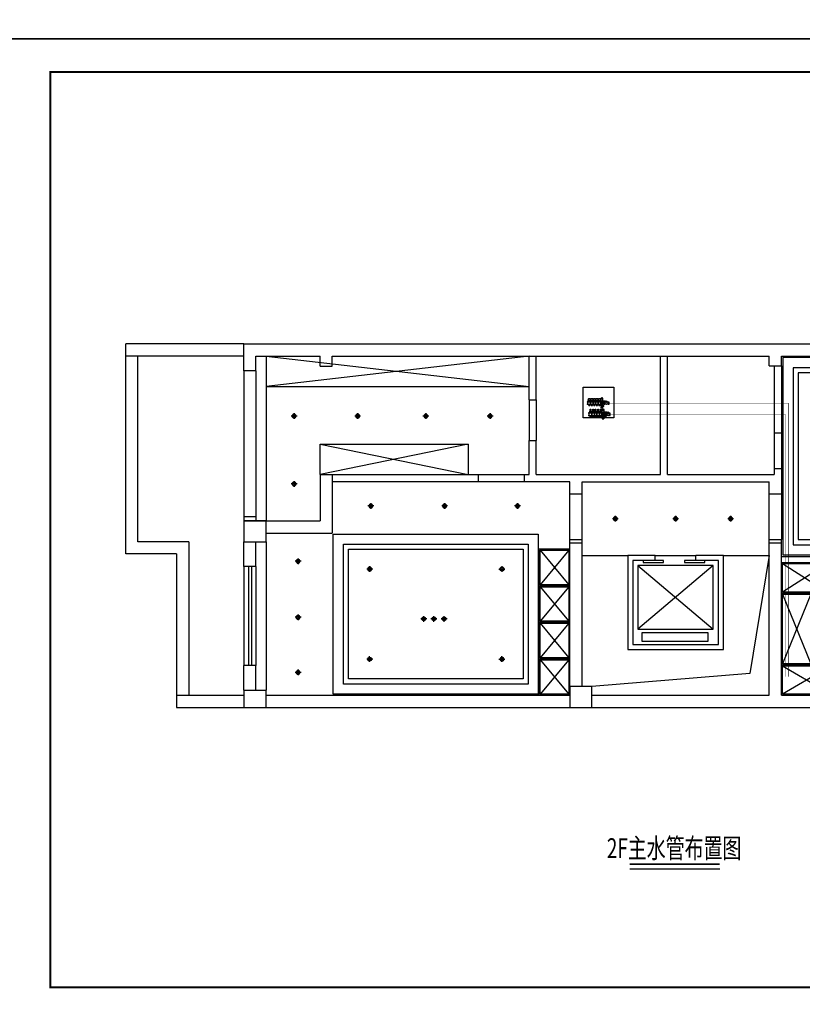
# Model space of a CAD drawing. Units: millimetres. Extents: x 1152436 to 1404220, y 347745 to 502185.
# Drawn here: x 1241442 to 1256828, y 367366 to 386735 of the extents above; entities that cross this region are included whole.
import ezdxf
from ezdxf.enums import TextEntityAlignment as Align

# ---------------------------------------------------------------- set-up
doc = ezdxf.new("R2010")
doc.units = ezdxf.units.MM
doc.header["$LTSCALE"] = 1000
doc.linetypes.add('( Dashed )', pattern=[0.75, 0.5, -0.25])
doc.linetypes.add('DASH', pattern=[0.35, 0.25, -0.1])
for name, color, linetype in [('D.Frame', 7, 'Continuous'), ('PUB_TEXT', 7, 'Continuous'), ('墙体', 253, 'Continuous'), ('暖通供水', 4, 'Continuous'), ('暖通回水', 5, 'DASH'), ('标准图集', 7, 'Continuous')]:
    doc.layers.add(name, color=color, linetype=linetype)
doc.styles.add('Breeze', font='gbenor.shx', dxfattribs={"width": 0.7, "bigfont": 'gbcbig.shx'})

# ---------------------------------------------------------------- blocks, each defined once
blk = doc.blocks.new('睿家图框')
at = {"layer": 'D.Frame'}
blk.add_lwpolyline([(-8421, 188400), (-8421, 169095), (-35721, 169095), (-35721, 188400)], close=True, dxfattribs=at)
at = {"layer": 'D.Frame', "const_width": 39}
blk.add_lwpolyline([(-9071, 187750), (-9071, 169745), (-34096, 169745), (-34096, 187750)], close=True, dxfattribs=at)
blk = doc.blocks.new('2F顶面')
at = {"layer": '墙体'}
for p, q in [((1112063, 416810), (1109743, 416810)), ((1109743, 416570), (1109743, 416810)), ((1112063, 416810), (1127743, 416810)), ((1112063, 416280), (1112063, 416810)), ((1127743, 416570), (1127743, 416810)), ((1127743, 416810), (1128993, 416810)), ((1128993, 416810), (1128993, 412510)), ((1109743, 412680), (1109743, 416570)), ((1112063, 416570), (1109743, 416570)), ((1109983, 412920), (1109983, 416570)), ((1112303, 416570), (1113566, 416570)), ((1112303, 416280), (1112303, 416570)), ((1112503, 416570), (1112503, 415970)), ((1117673, 416570), (1112503, 415970)), ((1112503, 416570), (1117673, 415970)), ((1113566, 416370), (1113566, 416570)), ((1113803, 416570), (1122393, 416570)), ((1113803, 416370), (1113803, 416570)), ((1117673, 415710), (1117673, 416570)), ((1117813, 415710), (1117813, 416570)), ((1120253, 414240), (1120253, 416570)), ((1120393, 414240), (1120393, 416570)), ((1122393, 416380), (1122393, 416570)), ((1122633, 416570), (1127503, 416570)), ((1122633, 416380), (1122633, 416570)), ((1127273, 416540), (1122663, 416540)), ((1122663, 416540), (1122663, 412660)), ((1127273, 412660), (1127273, 416540)), ((1127303, 412630), (1127303, 416570)), ((1127503, 409900), (1127503, 416570)), ((1127743, 412750), (1127743, 416570)), ((1128753, 416570), (1127743, 416570)), ((1128753, 416570), (1128753, 412750)), ((1112303, 416280), (1112063, 416280)), ((1112063, 416280), (1112063, 416280)), ((1112303, 416280), (1112063, 416280)), ((1112063, 416280), (1112063, 413410)), ((1112303, 416280), (1112303, 416280)), ((1112303, 416280), (1112303, 413410)), ((1113566, 416370), (1113803, 416370)), ((1122393, 416380), (1122633, 416380)), ((1122493, 416380), (1122493, 415060)), ((1122633, 416380), (1122633, 415060)), ((1127073, 416340), (1122863, 416340)), ((1122863, 416340), (1122863, 412860)), ((1127073, 412860), (1127073, 416340)), ((1127503, 416170), (1127743, 416170)), ((1127593, 413150), (1127593, 416170)), ((1127653, 413150), (1127653, 416170)), ((1112503, 415970), (1117673, 415970)), ((1112503, 415970), (1112503, 413330)), ((1117673, 415710), (1117813, 415710)), ((1117673, 415710), (1117673, 414910)), ((1117813, 415710), (1117813, 414910)), ((1123524, 415781), (1123408, 415781)), ((1123465, 415726), (1123465, 415837)), ((1126412, 415781), (1126528, 415781)), ((1126471, 415726), (1126471, 415837)), ((1113112, 415391), (1112995, 415391)), ((1113052, 415446), (1113052, 415335)), ((1114361, 415391), (1114245, 415391)), ((1114302, 415446), (1114302, 415335)), ((1115701, 415391), (1115584, 415391)), ((1115642, 415446), (1115642, 415335)), ((1116966, 415391), (1116849, 415391)), ((1116906, 415446), (1116906, 415335)), ((1117673, 414910), (1117813, 414910)), ((1117673, 414240), (1117673, 414910)), ((1117813, 414240), (1117813, 414910)), ((1122493, 415060), (1122633, 415060)), ((1122493, 415060), (1122493, 414360)), ((1122633, 415060), (1122633, 414360)), ((1113563, 414840), (1116473, 414840)), ((1113563, 414240), (1113563, 414840)), ((1116473, 414840), (1113563, 414240)), ((1113563, 414840), (1116473, 414240)), ((1116473, 414840), (1116473, 414240)), ((1124695, 414588), (1124695, 414699)), ((1124895, 414588), (1124895, 414699)), ((1125095, 414588), (1125095, 414699)), ((1124754, 414644), (1124637, 414644)), ((1124954, 414644), (1124837, 414644)), ((1125154, 414644), (1125037, 414644)), ((1122493, 414360), (1122633, 414360)), ((1122493, 414360), (1122493, 414240)), ((1122633, 414360), (1122633, 412960)), ((1113563, 414240), (1113563, 413330)), ((1113563, 414240), (1113803, 414240)), ((1113803, 414240), (1117573, 414240)), ((1113803, 414240), (1113803, 413090)), ((1116673, 414240), (1116673, 414100)), ((1117573, 414240), (1117673, 414240)), ((1117573, 414240), (1117573, 414100)), ((1117813, 414240), (1120253, 414240)), ((1120393, 414240), (1122493, 414240)), ((1113112, 414056), (1112995, 414056)), ((1113052, 414111), (1113052, 414000)), ((1117573, 414100), (1113803, 414100)), ((1118473, 414100), (1117573, 414100)), ((1118473, 412960), (1118473, 414100)), ((1118713, 414100), (1122393, 414100)), ((1118713, 412960), (1118713, 414100)), ((1122393, 412960), (1122393, 414100)), ((1118473, 413860), (1118713, 413860)), ((1122393, 413860), (1122633, 413860)), ((1114620, 413622), (1114504, 413622)), ((1114561, 413677), (1114561, 413566)), ((1116071, 413622), (1115954, 413622)), ((1116011, 413677), (1116011, 413566)), ((1117504, 413622), (1117388, 413622)), ((1117445, 413677), (1117445, 413566)), ((1112303, 413410), (1112063, 413410)), ((1112063, 413410), (1112063, 413330)), ((1112303, 413410), (1112303, 413330)), ((1119426, 413371), (1119309, 413371)), ((1119367, 413427), (1119367, 413316)), ((1120612, 413371), (1120496, 413371)), ((1120553, 413427), (1120553, 413316)), ((1121693, 413371), (1121577, 413371)), ((1121634, 413427), (1121634, 413316)), ((1123524, 413419), (1123408, 413419)), ((1123465, 413475), (1123465, 413364)), ((1126412, 413419), (1126528, 413419)), ((1126471, 413475), (1126471, 413364)), ((1112063, 413330), (1112503, 413330)), ((1112503, 413330), (1112063, 413330)), ((1112063, 413330), (1112063, 412920)), ((1112503, 412920), (1112503, 413330)), ((1112503, 412920), (1112503, 413330)), ((1112503, 413330), (1113563, 413330)), ((1127743, 413150), (1127503, 413150)), ((1112503, 413090), (1113803, 413090)), ((1113823, 409920), (1113823, 413070)), ((1113823, 413070), (1117853, 413070)), ((1117853, 413070), (1117853, 409920)), ((1118473, 412960), (1118713, 412960)), ((1118473, 412900), (1118473, 412960)), ((1118713, 412900), (1118713, 412960)), ((1122393, 412960), (1122633, 412960)), ((1122393, 412900), (1122393, 412960)), ((1122633, 412900), (1122633, 412960)), ((1110983, 412920), (1109983, 412920)), ((1110983, 412920), (1110983, 409900)), ((1112063, 412920), (1112503, 412920)), ((1112063, 412435), (1112063, 412920)), ((1112063, 412920), (1112503, 412920)), ((1112303, 412435), (1112303, 412920)), ((1112503, 412920), (1112503, 410000)), ((1114023, 410120), (1114023, 412870)), ((1114023, 412870), (1117653, 412870)), ((1117653, 412870), (1117653, 410120)), ((1117873, 409900), (1117873, 412770)), ((1118473, 412770), (1117873, 412770)), ((1118473, 412900), (1118713, 412900)), ((1118473, 409900), (1118473, 412900)), ((1118713, 410070), (1118713, 412900)), ((1122393, 409900), (1122393, 412900)), ((1122393, 412900), (1122633, 412900)), ((1122633, 409900), (1122633, 412900)), ((1122863, 412860), (1127073, 412860)), ((1110743, 412680), (1109743, 412680)), ((1110743, 412680), (1110743, 409900)), ((1113130, 412591), (1113130, 412480)), ((1117893, 412750), (1118453, 412750)), ((1117893, 412073), (1117893, 412750)), ((1118453, 412750), (1117893, 412073)), ((1117893, 412750), (1118453, 412073)), ((1118453, 412750), (1118453, 412073)), ((1118713, 412650), (1119613, 412650)), ((1120153, 412650), (1119613, 412650)), ((1119613, 412650), (1119613, 410800)), ((1120153, 412550), (1120153, 412650)), ((1120153, 412650), (1120953, 412650)), ((1121493, 412650), (1120953, 412650)), ((1120953, 412550), (1120953, 412650)), ((1121493, 412650), (1122393, 412650)), ((1121493, 410800), (1121493, 412650)), ((1122393, 412650), (1122013, 410327)), ((1122633, 412630), (1126343, 412630)), ((1122663, 412660), (1127273, 412660)), ((1126343, 412510), (1126343, 412630)), ((1127243, 412630), (1126343, 412630)), ((1127243, 412510), (1127243, 412630)), ((1127243, 412630), (1127503, 412630)), ((1127743, 409660), (1127743, 412750)), ((1128753, 412750), (1127743, 412750)), ((1112303, 412435), (1112063, 412435)), ((1112063, 412435), (1112063, 410485)), ((1112153, 412435), (1112153, 410485)), ((1112213, 412435), (1112213, 410485)), ((1112303, 412435), (1112303, 410485)), ((1113190, 412536), (1113073, 412536)), ((1114597, 412381), (1114480, 412381)), ((1114538, 412437), (1114538, 412326)), ((1117079, 412381), (1117196, 412381)), ((1117139, 412437), (1117139, 412326)), ((1120153, 412550), (1119713, 412550)), ((1119713, 412550), (1119713, 410900)), ((1121293, 412450), (1119813, 412450)), ((1119813, 412450), (1119813, 411200)), ((1121293, 412450), (1119813, 411200)), ((1119813, 412450), (1121293, 411200)), ((1120314, 412550), (1119914, 412550)), ((1119914, 412550), (1119914, 412510)), ((1119914, 412510), (1120314, 412510)), ((1120314, 412510), (1120314, 412550)), ((1121127, 412550), (1120727, 412550)), ((1120727, 412550), (1120727, 412510)), ((1120727, 412510), (1121127, 412510)), ((1121393, 412550), (1120953, 412550)), ((1121127, 412510), (1121127, 412550)), ((1121293, 411200), (1121293, 412450)), ((1121393, 410900), (1121393, 412550)), ((1122633, 411910), (1122633, 412510)), ((1122633, 412510), (1126343, 412510)), ((1122653, 412490), (1123531, 412490)), ((1122653, 411930), (1122653, 412490)), ((1123531, 412490), (1122653, 411930)), ((1122653, 412490), (1123531, 411930)), ((1123531, 412490), (1123531, 411930)), ((1123551, 411910), (1123551, 412510)), ((1123571, 412490), (1124448, 412490)), ((1123571, 411930), (1123571, 412490)), ((1124448, 412490), (1123571, 411930)), ((1123571, 412490), (1124448, 411930)), ((1124448, 412490), (1124448, 411930)), ((1124468, 411910), (1124468, 412510)), ((1124488, 412490), (1125366, 412490)), ((1124488, 411930), (1124488, 412490)), ((1125366, 412490), (1124488, 411930)), ((1124488, 412490), (1125366, 411930)), ((1125366, 412490), (1125366, 411930)), ((1125386, 411910), (1125386, 412510)), ((1125406, 412490), (1126183, 412490)), ((1125406, 411930), (1125406, 412490)), ((1126183, 412490), (1125406, 411930)), ((1125406, 412490), (1126183, 411930)), ((1126183, 412490), (1126183, 411930)), ((1126203, 411910), (1126203, 412510)), ((1127243, 412510), (1126343, 412510)), ((1127243, 412510), (1127503, 412510)), ((1127303, 409900), (1127303, 412510)), ((1128993, 412510), (1127743, 412510)), ((1127503, 412180), (1127743, 412180)), ((1127593, 410230), (1127593, 412180)), ((1127653, 410230), (1127653, 412180)), ((1117873, 412053), (1118473, 412053)), ((1118453, 412073), (1117893, 412073)), ((1117893, 412033), (1118453, 412033)), ((1117893, 411355), (1117893, 412033)), ((1118453, 412033), (1117893, 411355)), ((1117893, 412033), (1118453, 411355)), ((1118453, 412033), (1118453, 411355)), ((1122633, 411910), (1126203, 411910)), ((1123531, 411930), (1122653, 411930)), ((1122653, 411890), (1123213, 411890)), ((1122653, 410520), (1122653, 411890)), ((1123213, 411890), (1122653, 410520)), ((1122653, 411890), (1123213, 410520)), ((1123213, 411890), (1123213, 410520)), ((1123233, 410500), (1123233, 411910)), ((1123263, 411880), (1127253, 411880)), ((1123263, 410510), (1123263, 411880)), ((1124448, 411930), (1123571, 411930)), ((1125366, 411930), (1124488, 411930)), ((1126183, 411930), (1125406, 411930)), ((1127253, 411880), (1127253, 410510)), ((1113190, 411432), (1113073, 411432)), ((1113130, 411487), (1113130, 411376)), ((1115601, 411346), (1115601, 411457)), ((1115801, 411346), (1115801, 411457)), ((1116001, 411346), (1116001, 411457)), ((1115660, 411402), (1115543, 411402)), ((1115860, 411402), (1115743, 411402)), ((1116060, 411402), (1115943, 411402)), ((1117873, 411335), (1118473, 411335)), ((1118453, 411355), (1117893, 411355)), ((1117893, 411315), (1118453, 411315)), ((1117893, 410638), (1117893, 411315)), ((1118453, 411315), (1117893, 410638)), ((1117893, 411315), (1118453, 410638)), ((1118453, 411315), (1118453, 410638)), ((1123745, 411221), (1123629, 411221)), ((1123686, 411276), (1123686, 411166)), ((1125292, 411221), (1125176, 411221)), ((1125233, 411276), (1125233, 411166)), ((1126738, 411221), (1126621, 411221)), ((1126679, 411276), (1126679, 411166)), ((1119813, 411200), (1121293, 411200)), ((1119896, 411135), (1121189, 411135)), ((1119896, 410954), (1119896, 411135)), ((1121189, 411135), (1121189, 410954)), ((1119713, 410900), (1121393, 410900)), ((1121189, 410954), (1119896, 410954)), ((1114538, 410554), (1114538, 410665)), ((1117139, 410554), (1117139, 410665)), ((1118453, 410638), (1117893, 410638)), ((1119613, 410800), (1121493, 410800)), ((1112063, 410000), (1112063, 410485)), ((1112303, 410485), (1112063, 410485)), ((1112303, 410000), (1112303, 410485)), ((1114597, 410609), (1114480, 410609)), ((1117079, 410609), (1117196, 410609)), ((1117873, 410618), (1118473, 410618)), ((1117893, 410598), (1118453, 410598)), ((1117893, 409920), (1117893, 410598)), ((1118453, 410598), (1117893, 409920)), ((1117893, 410598), (1118453, 409920)), ((1118453, 410598), (1118453, 409920)), ((1122633, 410500), (1127303, 410500)), ((1123213, 410520), (1122653, 410520)), ((1122653, 410480), (1123613, 410480)), ((1122653, 409920), (1122653, 410480)), ((1123613, 410480), (1122653, 409920)), ((1122653, 410480), (1123613, 409920)), ((1127253, 410510), (1123263, 410510)), ((1123613, 410480), (1123613, 409920)), ((1123633, 409900), (1123633, 410500)), ((1123653, 410480), (1124531, 410480)), ((1123653, 409920), (1123653, 410480)), ((1124531, 410480), (1123653, 409920)), ((1123653, 410480), (1124531, 409920)), ((1124531, 410480), (1124531, 409920)), ((1124551, 409900), (1124551, 410500)), ((1124571, 410480), (1125448, 410480)), ((1124571, 409920), (1124571, 410480)), ((1125448, 410480), (1124571, 409920)), ((1124571, 410480), (1125448, 409920)), ((1125448, 410480), (1125448, 409920)), ((1125468, 409900), (1125468, 410500)), ((1125488, 410480), (1126366, 410480)), ((1125488, 409920), (1125488, 410480)), ((1126366, 410480), (1125488, 409920)), ((1125488, 410480), (1126366, 409920)), ((1126366, 410480), (1126366, 409920)), ((1126386, 409900), (1126386, 410500)), ((1126406, 410480), (1127283, 410480)), ((1126406, 409920), (1126406, 410480)), ((1127283, 410480), (1126406, 409920)), ((1126406, 410480), (1127283, 409920)), ((1127283, 410480), (1127283, 409920)), ((1127303, 409900), (1127303, 410500)), ((1113190, 410348), (1113073, 410348)), ((1113130, 410404), (1113130, 410293)), ((1122013, 410327), (1118903, 410070)), ((1117653, 410120), (1114023, 410120)), ((1118903, 410070), (1118473, 410070)), ((1118473, 410070), (1118473, 409660)), ((1118903, 409660), (1118903, 410070)), ((1127503, 410230), (1127743, 410230)), ((1110743, 409900), (1112063, 409900)), ((1110743, 409900), (1110743, 409660)), ((1112063, 410000), (1112503, 410000)), ((1112063, 410000), (1112063, 409660)), ((1112503, 409660), (1112503, 410000)), ((1112503, 409900), (1118473, 409900)), ((1117853, 409920), (1113823, 409920)), ((1118453, 409920), (1117893, 409920)), ((1118903, 409900), (1122393, 409900)), ((1122633, 409900), (1127503, 409900)), ((1123613, 409920), (1122653, 409920)), ((1124531, 409920), (1123653, 409920)), ((1125448, 409920), (1124571, 409920)), ((1126366, 409920), (1125488, 409920)), ((1127283, 409920), (1126406, 409920)), ((1110743, 409660), (1127743, 409660)), ((1118473, 409660), (1118903, 409660))]:
    blk.add_line(p, q, dxfattribs=at)
at = {"layer": '墙体', "linetype": '( Dashed )', "ltscale": 500}
for p, q in [((1126973, 416240), (1122963, 416240)), ((1122963, 416240), (1122963, 412960)), ((1126973, 412960), (1126973, 416240)), ((1122963, 412960), (1126973, 412960)), ((1114123, 410220), (1114123, 412770)), ((1114123, 412770), (1117553, 412770)), ((1117553, 412770), (1117553, 410220)), ((1117553, 410220), (1114123, 410220))]:
    blk.add_line(p, q, dxfattribs=at)
at = {"layer": '墙体'}
for centre, major_axis, start_param, end_param in [((1123465, 415781), (0.1, 38.4), 1.572730433762952, 7.855915740942539), ((1123465, 415781), (-0.2, 30.8), 1.565909, 7.849094), ((1124695, 414644), (0.1, 38.4), 1.572730433762952, 7.855915740942539), ((1124695, 414644), (-0.2, 30.8), 1.565909, 7.849094), ((1124895, 414644), (0.1, 38.4), 1.572730433762952, 7.855915740942539), ((1124895, 414644), (-0.2, 30.8), 1.565909, 7.849094), ((1125095, 414644), (0.1, 38.4), 1.572730433762952, 7.855915740942539), ((1125095, 414644), (-0.2, 30.8), 1.565909, 7.849094), ((1126471, 413419), (0.1, 38.4), -1.568862, 4.714323), ((1126471, 413419), (-0.2, 30.8), 4.707501, 10.990686), ((1117139, 412381), (38.4, 0), -0.000055, 6.28313), ((1117139, 412381), (30.8, 0), -0.000747, 6.282438), ((1115601, 411402), (0.1, 38.4), 1.572730433762952, 7.855915740942539), ((1115601, 411402), (-0.2, 30.8), 1.565909, 7.849094), ((1115801, 411402), (0.1, 38.4), 1.572730433762952, 7.855915740942539), ((1115801, 411402), (-0.2, 30.8), 1.565909, 7.849094), ((1116001, 411402), (0.1, 38.4), 1.572730433762952, 7.855915740942539), ((1116001, 411402), (-0.2, 30.8), 1.565909, 7.849094), ((1114538, 410609), (38.4, 0), 3.14153730085401, 9.424722608033596), ((1114538, 410609), (30.8, 0), 3.140846, 9.424031)]:
    blk.add_ellipse(centre, major_axis=major_axis, ratio=1, start_param=start_param, end_param=end_param, dxfattribs=at)
at = {"layer": '墙体', "extrusion": (0, 0, -1)}
for centre, major_axis, start_param, end_param in [((1126471, 415781), (-0.2, 38.4), 1.57502, 7.858205), ((1126471, 415781), (0, 30.8), 1.570016, 7.853201), ((1113052, 415391), (-38.4, 0), -0.000055, 6.28313), ((1113052, 415391), (-30.8, 0), -0.000747, 6.282438), ((1114302, 415391), (-38.4, 0), -0.000055, 6.28313), ((1114302, 415391), (-30.8, 0), -0.000747, 6.282438), ((1115642, 415391), (-38.4, 0), -0.000055, 6.28313), ((1115642, 415391), (-30.8, 0), -0.000747, 6.282438), ((1116906, 415391), (-38.4, 0), -0.000055, 6.28313), ((1116906, 415391), (-30.8, 0), -0.000747, 6.282438), ((1113052, 414056), (-38.4, 0), -0.000055, 6.28313), ((1113052, 414056), (-30.8, 0), -0.000747, 6.282438), ((1114561, 413622), (-38.4, 0), -0.000055, 6.28313), ((1114561, 413622), (-30.8, 0), -0.000747, 6.282438), ((1116011, 413622), (-38.4, 0), -0.000055, 6.28313), ((1116011, 413622), (-30.8, 0), -0.000747, 6.282438), ((1117445, 413622), (-38.4, 0), -0.000055, 6.28313), ((1117445, 413622), (-30.8, 0), -0.000747, 6.282438), ((1119367, 413371), (-38.4, 0), -0.000055, 6.28313), ((1119367, 413371), (-30.8, 0), -0.000747, 6.282438), ((1120553, 413371), (-38.4, 0), -0.000055, 6.28313), ((1120553, 413371), (-30.8, 0), -0.000747, 6.282438), ((1121634, 413371), (-38.4, 0), -0.000055, 6.28313), ((1121634, 413371), (-30.8, 0), -0.000747, 6.282438), ((1123465, 413419), (-0.1, 38.4), -1.568862, 4.714323), ((1123465, 413419), (0.2, 30.8), 4.707501, 10.990686), ((1113130, 412536), (-38.4, 0), -0.000055, 6.28313), ((1113130, 412536), (-30.8, 0), -0.000747, 6.282438), ((1114538, 412381), (-38.4, 0), -0.000055, 6.28313), ((1114538, 412381), (-30.8, 0), -0.000747, 6.282438), ((1113130, 411432), (-38.4, 0), -0.000055, 6.28313), ((1113130, 411432), (-30.8, 0), -0.000747, 6.282438), ((1123686, 411221), (-38.4, 0), -0.000055, 6.28313), ((1123686, 411221), (-30.8, 0), -0.000747, 6.282438), ((1125233, 411221), (-38.4, 0), -0.000055, 6.28313), ((1125233, 411221), (-30.8, 0), -0.000747, 6.282438), ((1126679, 411221), (-38.4, 0), -0.000055, 6.28313), ((1126679, 411221), (-30.8, 0), -0.000747, 6.282438), ((1117139, 410609), (-38.4, 0.1), 3.139281466883166, 9.422466774062752), ((1117139, 410609), (-30.8, 0.1), 3.136755, 9.41994), ((1113130, 410348), (-38.4, 0), -0.000055, 6.28313), ((1113130, 410348), (-30.8, 0), -0.000747, 6.282438)]:
    blk.add_ellipse(centre, major_axis=major_axis, ratio=1, start_param=start_param, end_param=end_param, dxfattribs=at)
blk = doc.blocks.new('5路集水器')
at = {"layer": 'PUB_TEXT'}
for p, q in [((57, 34), (55, 32)), ((55, 32), (55, 30)), ((57, 28), (55, 30)), ((56, 24), (57, 56)), ((94, 24), (56, 24)), ((58, 16), (58, 6)), ((60, 24), (60, 16)), ((60, 16), (60, 16)), ((60, 16), (90, 16)), ((60, 5), (90, 5)), ((62, 61), (88, 61)), ((90, 24), (90, 16)), ((90, 16), (90, 16)), ((92, 16), (92, 6)), ((93, 56), (94, 24)), ((107, 34), (105, 32)), ((105, 32), (105, 30)), ((107, 28), (105, 30)), ((106, 24), (107, 56)), ((144, 24), (106, 24)), ((108, 16), (108, 6)), ((110, 24), (110, 16)), ((110, 16), (110, 16)), ((110, 16), (140, 16)), ((110, 5), (140, 5)), ((112, 61), (138, 61)), ((140, 24), (140, 16)), ((140, 16), (140, 16)), ((142, 16), (142, 6)), ((143, 56), (144, 24)), ((157, 34), (155, 32)), ((155, 32), (155, 30)), ((157, 28), (155, 30)), ((156, 24), (157, 56)), ((194, 24), (156, 24)), ((158, 16), (158, 6)), ((160, 24), (160, 16)), ((160, 16), (160, 16)), ((160, 16), (190, 16)), ((160, 5), (190, 5)), ((162, 61), (188, 61)), ((190, 24), (190, 16)), ((190, 16), (190, 16)), ((192, 16), (192, 6)), ((193, 56), (194, 24)), ((207, 34), (205, 32)), ((205, 32), (205, 30)), ((207, 28), (205, 30)), ((206, 24), (207, 56)), ((244, 24), (206, 24)), ((208, 16), (208, 6)), ((210, 24), (210, 16)), ((210, 16), (210, 16)), ((210, 16), (240, 16)), ((210, 5), (240, 5)), ((212, 61), (238, 61)), ((240, 24), (240, 16)), ((240, 16), (240, 16)), ((242, 16), (242, 6)), ((243, 56), (244, 24)), ((257, 34), (255, 32)), ((255, 32), (255, 30)), ((257, 28), (255, 30)), ((256, 24), (257, 56)), ((294, 24), (256, 24)), ((258, 16), (258, 6)), ((260, 24), (260, 16)), ((260, 16), (260, 16)), ((260, 16), (290, 16)), ((260, 5), (290, 5)), ((262, 61), (288, 61)), ((290, 24), (290, 16)), ((290, 16), (290, 16)), ((292, 16), (292, 6)), ((293, 56), (294, 24)), ((349, 18), (349, 18)), ((350, 19), (386, 19)), ((350, 17), (386, 17)), ((386, 17), (409, 4)), ((387, 19), (410, 6)), ((410, 5), (421, 5)), ((410, 3), (421, 3)), ((422, 4), (422, 4)), ((64, -60), (64, -61)), ((64, -61), (86, -61)), ((65, -62), (64, -61)), ((65, -62), (64, -63)), ((64, -63), (86, -63)), ((65, -64), (64, -63)), ((64, -64), (86, -65)), ((65, -64), (64, -64)), ((65, -65), (64, -64)), ((65, -65), (64, -66)), ((64, -66), (86, -67)), ((65, -67), (64, -66)), ((65, -67), (64, -68)), ((64, -68), (86, -68)), ((65, -69), (64, -68)), ((65, -69), (64, -70)), ((64, -70), (86, -70)), ((65, -71), (64, -70)), ((65, -71), (64, -72)), ((64, -72), (86, -72)), ((65, -73), (64, -72)), ((86, -60), (86, -61)), ((86, -60), (86, -60)), ((86, -62), (86, -61)), ((86, -62), (86, -63)), ((86, -64), (86, -63)), ((86, -64), (86, -65)), ((86, -66), (86, -65)), ((86, -66), (86, -67)), ((86, -68), (86, -67)), ((86, -68), (86, -68)), ((86, -69), (86, -68)), ((86, -69), (86, -70)), ((86, -71), (86, -70)), ((86, -71), (86, -72)), ((86, -73), (86, -72)), ((114, -60), (114, -61)), ((114, -61), (136, -61)), ((115, -62), (114, -61)), ((115, -62), (114, -63)), ((114, -63), (136, -63)), ((115, -64), (114, -63)), ((114, -64), (136, -65)), ((115, -64), (114, -64)), ((115, -65), (114, -64)), ((115, -65), (114, -66)), ((114, -66), (136, -67)), ((115, -67), (114, -66)), ((115, -67), (114, -68)), ((114, -68), (136, -68)), ((115, -69), (114, -68)), ((115, -69), (114, -70)), ((114, -70), (136, -70)), ((115, -71), (114, -70)), ((115, -71), (114, -72)), ((114, -72), (136, -72)), ((115, -73), (114, -72)), ((136, -60), (136, -61)), ((136, -60), (136, -60)), ((136, -62), (136, -61)), ((136, -62), (136, -63)), ((136, -64), (136, -63)), ((136, -64), (136, -65)), ((136, -66), (136, -65)), ((136, -66), (136, -67)), ((136, -68), (136, -67)), ((136, -68), (136, -68)), ((136, -69), (136, -68)), ((136, -69), (136, -70)), ((136, -71), (136, -70)), ((136, -71), (136, -72)), ((136, -73), (136, -72)), ((164, -60), (164, -61)), ((164, -61), (186, -61)), ((165, -62), (164, -61)), ((165, -62), (164, -63)), ((164, -63), (186, -63)), ((165, -64), (164, -63)), ((164, -64), (186, -65)), ((165, -64), (164, -64)), ((165, -65), (164, -64)), ((165, -65), (164, -66)), ((164, -66), (186, -67)), ((165, -67), (164, -66)), ((165, -67), (164, -68)), ((164, -68), (186, -68)), ((165, -69), (164, -68)), ((165, -69), (164, -70)), ((164, -70), (186, -70)), ((165, -71), (164, -70)), ((165, -71), (164, -72)), ((164, -72), (186, -72)), ((165, -73), (164, -72)), ((186, -60), (186, -61)), ((186, -60), (186, -60)), ((186, -62), (186, -61)), ((186, -62), (186, -63)), ((186, -64), (186, -63)), ((186, -64), (186, -65)), ((186, -66), (186, -65)), ((186, -66), (186, -67)), ((186, -68), (186, -67)), ((186, -68), (186, -68)), ((186, -69), (186, -68)), ((186, -69), (186, -70)), ((186, -71), (186, -70)), ((186, -71), (186, -72)), ((186, -73), (186, -72)), ((214, -60), (214, -61)), ((214, -61), (236, -61)), ((215, -62), (214, -61)), ((215, -62), (214, -63)), ((214, -63), (236, -63)), ((215, -64), (214, -63)), ((214, -64), (236, -65)), ((215, -64), (214, -64)), ((215, -65), (214, -64)), ((215, -65), (214, -66)), ((214, -66), (236, -67)), ((215, -67), (214, -66)), ((215, -67), (214, -68)), ((214, -68), (236, -68)), ((215, -69), (214, -68)), ((215, -69), (214, -70)), ((214, -70), (236, -70)), ((215, -71), (214, -70)), ((215, -71), (214, -72)), ((214, -72), (236, -72)), ((215, -73), (214, -72)), ((236, -60), (236, -61)), ((236, -60), (236, -60)), ((236, -62), (236, -61)), ((236, -62), (236, -63)), ((236, -64), (236, -63)), ((236, -64), (236, -65)), ((236, -66), (236, -65)), ((236, -66), (236, -67)), ((236, -68), (236, -67)), ((236, -68), (236, -68)), ((236, -69), (236, -68)), ((236, -69), (236, -70)), ((236, -71), (236, -70)), ((236, -71), (236, -72)), ((236, -73), (236, -72)), ((264, -60), (264, -61)), ((264, -61), (286, -61)), ((265, -62), (264, -61)), ((265, -62), (264, -63)), ((264, -63), (286, -63)), ((265, -64), (264, -63)), ((264, -64), (286, -65)), ((265, -64), (264, -64)), ((265, -65), (264, -64)), ((265, -65), (264, -66)), ((264, -66), (286, -67)), ((265, -67), (264, -66)), ((265, -67), (264, -68)), ((264, -68), (286, -68)), ((265, -69), (264, -68)), ((265, -69), (264, -70)), ((264, -70), (286, -70)), ((265, -71), (264, -70)), ((265, -71), (264, -72)), ((264, -72), (286, -72)), ((265, -73), (264, -72)), ((286, -60), (286, -61)), ((286, -60), (286, -60)), ((286, -62), (286, -61)), ((286, -62), (286, -63)), ((286, -64), (286, -63)), ((286, -64), (286, -65)), ((286, -66), (286, -65)), ((286, -66), (286, -67)), ((286, -68), (286, -67)), ((286, -68), (286, -68)), ((286, -69), (286, -68)), ((286, -69), (286, -70)), ((286, -71), (286, -70)), ((286, -71), (286, -72)), ((286, -73), (286, -72)), ((317, -26), (306, -14)), ((318, -25), (306, -14)), ((320, -29), (321, -32)), ((321, -28), (324, -29)), ((337, -65), (337, -65)), ((355, -77), (355, -77)), ((89, -280), (89, -281)), ((89, -281), (111, -281)), ((90, -282), (89, -281)), ((90, -282), (89, -283)), ((89, -283), (111, -283)), ((90, -284), (89, -283)), ((89, -284), (111, -285)), ((90, -284), (89, -284)), ((90, -285), (89, -284)), ((90, -285), (89, -286)), ((89, -286), (111, -287)), ((90, -287), (89, -286)), ((90, -287), (89, -288)), ((89, -288), (111, -288)), ((90, -289), (89, -288)), ((90, -289), (89, -290)), ((89, -290), (111, -290)), ((90, -291), (89, -290)), ((90, -291), (89, -292)), ((89, -292), (111, -292)), ((90, -293), (89, -292)), ((111, -280), (111, -281)), ((110, -280), (110, -280)), ((110, -282), (111, -281)), ((110, -282), (111, -283)), ((110, -284), (111, -283)), ((110, -284), (111, -285)), ((110, -286), (111, -285)), ((110, -286), (111, -287)), ((110, -288), (111, -287)), ((110, -288), (111, -288)), ((110, -289), (111, -288)), ((110, -289), (111, -290)), ((110, -291), (111, -290)), ((110, -291), (111, -292)), ((110, -293), (111, -292)), ((139, -280), (139, -281)), ((139, -281), (161, -281)), ((140, -282), (139, -281)), ((140, -282), (139, -283)), ((139, -283), (161, -283)), ((140, -284), (139, -283)), ((139, -284), (161, -285)), ((140, -284), (139, -284)), ((140, -285), (139, -284)), ((140, -285), (139, -286)), ((139, -286), (161, -287)), ((140, -287), (139, -286)), ((140, -287), (139, -288)), ((139, -288), (161, -288)), ((140, -289), (139, -288)), ((140, -289), (139, -290)), ((139, -290), (161, -290)), ((140, -291), (139, -290)), ((140, -291), (139, -292)), ((139, -292), (161, -292)), ((140, -293), (139, -292)), ((161, -280), (161, -281)), ((160, -280), (160, -280)), ((160, -282), (161, -281)), ((160, -282), (161, -283)), ((160, -284), (161, -283)), ((160, -284), (161, -285)), ((160, -286), (161, -285)), ((160, -286), (161, -287)), ((160, -288), (161, -287)), ((160, -288), (161, -288)), ((160, -289), (161, -288)), ((160, -289), (161, -290)), ((160, -291), (161, -290)), ((160, -291), (161, -292)), ((160, -293), (161, -292)), ((189, -280), (189, -281)), ((189, -281), (211, -281)), ((190, -282), (189, -281)), ((190, -282), (189, -283)), ((189, -283), (211, -283)), ((190, -284), (189, -283)), ((189, -284), (211, -285)), ((190, -284), (189, -284)), ((190, -285), (189, -284)), ((190, -285), (189, -286)), ((189, -286), (211, -287)), ((190, -287), (189, -286)), ((190, -287), (189, -288)), ((189, -288), (211, -288)), ((190, -289), (189, -288)), ((190, -289), (189, -290)), ((189, -290), (211, -290)), ((190, -291), (189, -290)), ((190, -291), (189, -292)), ((189, -292), (211, -292)), ((190, -293), (189, -292)), ((211, -280), (211, -281)), ((210, -280), (210, -280)), ((210, -282), (211, -281)), ((210, -282), (211, -283)), ((210, -284), (211, -283)), ((210, -284), (211, -285)), ((210, -286), (211, -285)), ((210, -286), (211, -287)), ((210, -288), (211, -287)), ((210, -288), (211, -288)), ((210, -289), (211, -288)), ((210, -289), (211, -290)), ((210, -291), (211, -290)), ((210, -291), (211, -292)), ((210, -293), (211, -292)), ((239, -280), (239, -281)), ((239, -281), (261, -281)), ((240, -282), (239, -281)), ((240, -282), (239, -283)), ((239, -283), (261, -283)), ((240, -284), (239, -283)), ((239, -284), (261, -285)), ((240, -284), (239, -284)), ((240, -285), (239, -284)), ((240, -285), (239, -286)), ((239, -286), (261, -287)), ((240, -287), (239, -286)), ((240, -287), (239, -288)), ((239, -288), (261, -288)), ((240, -289), (239, -288)), ((240, -289), (239, -290)), ((239, -290), (261, -290)), ((240, -291), (239, -290)), ((240, -291), (239, -292)), ((239, -292), (261, -292)), ((240, -293), (239, -292)), ((261, -280), (261, -281)), ((260, -280), (260, -280)), ((260, -282), (261, -281)), ((260, -282), (261, -283)), ((260, -284), (261, -283)), ((260, -284), (261, -285)), ((260, -286), (261, -285)), ((260, -286), (261, -287)), ((260, -288), (261, -287)), ((260, -288), (261, -288)), ((260, -289), (261, -288)), ((260, -289), (261, -290)), ((260, -291), (261, -290)), ((260, -291), (261, -292)), ((260, -293), (261, -292)), ((289, -280), (289, -281)), ((289, -281), (311, -281)), ((290, -282), (289, -281)), ((290, -282), (289, -283)), ((289, -283), (311, -283)), ((290, -284), (289, -283)), ((289, -284), (311, -285)), ((290, -284), (289, -284)), ((290, -285), (289, -284)), ((290, -285), (289, -286)), ((289, -286), (311, -287)), ((290, -287), (289, -286)), ((290, -287), (289, -288)), ((289, -288), (311, -288)), ((290, -289), (289, -288)), ((290, -289), (289, -290)), ((289, -290), (311, -290)), ((290, -291), (289, -290)), ((290, -291), (289, -292)), ((289, -292), (311, -292)), ((290, -293), (289, -292)), ((311, -280), (311, -281)), ((311, -280), (311, -280)), ((311, -282), (311, -281)), ((311, -282), (311, -283)), ((311, -284), (311, -283)), ((311, -284), (311, -285)), ((311, -286), (311, -285)), ((311, -286), (311, -287)), ((311, -288), (311, -287)), ((311, -288), (311, -288)), ((311, -289), (311, -288)), ((311, -289), (311, -290)), ((311, -291), (311, -290)), ((311, -291), (311, -292)), ((311, -293), (311, -292)), ((342, -246), (331, -234)), ((343, -245), (331, -234)), ((345, -249), (346, -252)), ((346, -248), (349, -249)), ((362, -285), (362, -285)), ((371, -197), (371, -197)), ((372, -196), (420, -196)), ((372, -198), (419, -198)), ((380, -297), (380, -297)), ((401, -265), (392, -274)), ((392, -274), (410, -291)), ((401, -265), (427, -255)), ((438, -263), (410, -291)), ((420, -196), (452, -214)), ((420, -198), (451, -216)), ((452, -217), (463, -217)), ((453, -215), (463, -215)), ((464, -216), (464, -216))]:
    blk.add_line(p, q, dxfattribs=at)
for points in [[(40, 0), (50, 0), (50, -11), (40, -11)], [(100, 0), (100, -54), (50, -54), (50, 0)], [(60, 5), (90, 5), (90, 0), (60, 0)], [(150, 0), (150, -54), (100, -54), (100, 0)], [(110, 5), (140, 5), (140, 0), (110, 0)], [(200, 0), (200, -54), (150, -54), (150, 0)], [(160, 5), (190, 5), (190, 0), (160, 0)], [(250, 0), (250, -54), (200, -54), (200, 0)], [(210, 5), (240, 5), (240, 0), (210, 0)], [(300, 0), (300, -54), (250, -54), (250, 0)], [(260, 5), (290, 5), (290, 0), (260, 0)], [(300, 0), (338, 0), (338, -54), (300, -54)], [(308, 0), (308, 9), (330, 9), (330, 0)], [(421, 7), (411, 7), (411, 11), (421, 11)], [(40, -43), (50, -43), (50, -54), (40, -54)], [(60, -60), (60, -54), (90, -54), (90, -60)], [(85, -207), (85, -184), (115, -184), (115, -207)], [(86, -184), (92, -184), (92, -195), (86, -195)], [(98, -184), (103, -184), (103, -195), (98, -195)], [(108, -184), (114, -184), (114, -195), (108, -195)], [(110, -60), (110, -54), (140, -54), (140, -60)], [(135, -207), (135, -184), (165, -184), (165, -207)], [(136, -184), (142, -184), (142, -195), (136, -195)], [(148, -184), (153, -184), (153, -195), (148, -195)], [(158, -184), (164, -184), (164, -195), (158, -195)], [(160, -60), (160, -54), (190, -54), (190, -60)], [(185, -207), (185, -184), (215, -184), (215, -207)], [(186, -184), (192, -184), (192, -195), (186, -195)], [(198, -184), (203, -184), (203, -195), (198, -195)], [(208, -184), (214, -184), (214, -195), (208, -195)], [(210, -60), (210, -54), (240, -54), (240, -60)], [(235, -207), (235, -184), (265, -184), (265, -207)], [(236, -184), (242, -184), (242, -195), (236, -195)], [(248, -184), (253, -184), (253, -195), (248, -195)], [(258, -184), (264, -184), (264, -195), (258, -195)], [(260, -60), (260, -54), (290, -54), (290, -60)], [(285, -207), (285, -184), (315, -184), (315, -207)], [(286, -184), (292, -184), (292, -195), (286, -195)], [(298, -184), (303, -184), (303, -195), (298, -195)], [(310, -119), (310, -108), (308, -108), (308, -119)], [(309, -184), (314, -184), (314, -195), (309, -195)], [(320, -119), (320, -108), (318, -108), (318, -119)], [(330, -119), (330, -108), (328, -108), (328, -119)], [(344, -92), (344, -68), (334, -68), (334, -92)], [(338, -11), (353, -11), (353, -43), (338, -43)], [(354, -68), (344, -68), (344, -70), (354, -70)], [(354, -78), (344, -78), (344, -80), (354, -80)], [(354, -88), (344, -88), (344, -90), (354, -90)], [(353, -6), (368, -6), (368, -48), (353, -48)], [(353, -13), (368, -13), (368, -19), (353, -19)], [(353, -35), (368, -35), (368, -41), (353, -41)], [(383, -13), (368, -13), (368, -19), (383, -19)], [(383, -35), (368, -35), (368, -41), (383, -41)], [(383, -43), (449, -43), (449, -11), (383, -11), (383, -43)], [(464, -13), (449, -13), (449, -19), (464, -19)], [(464, -35), (449, -35), (449, -41), (464, -41)], [(65, -220), (75, -220), (75, -231), (65, -231)], [(65, -263), (75, -263), (75, -274), (65, -274)], [(125, -220), (125, -274), (75, -274), (75, -220)], [(85, -212), (115, -212), (115, -220), (85, -220)], [(85, -280), (85, -274), (115, -274), (115, -280)], [(175, -220), (175, -274), (125, -274), (125, -220)], [(135, -212), (165, -212), (165, -220), (135, -220)], [(135, -280), (135, -274), (165, -274), (165, -280)], [(225, -220), (225, -274), (175, -274), (175, -220)], [(185, -212), (215, -212), (215, -220), (185, -220)], [(185, -280), (185, -274), (215, -274), (215, -280)], [(275, -220), (275, -274), (225, -274), (225, -220)], [(235, -212), (265, -212), (265, -220), (235, -220)], [(235, -280), (235, -274), (265, -274), (265, -280)], [(325, -220), (325, -274), (275, -274), (275, -220)], [(285, -212), (315, -212), (315, -220), (285, -220)], [(285, -280), (285, -274), (315, -274), (315, -280)], [(325, -220), (363, -220), (363, -274), (325, -274)], [(333, -220), (333, -211), (355, -211), (355, -220)], [(335, -339), (335, -328), (333, -328), (333, -339)], [(345, -339), (345, -328), (343, -328), (343, -339)], [(355, -339), (355, -328), (353, -328), (353, -339)], [(369, -312), (369, -288), (359, -288), (359, -312)], [(363, -231), (378, -231), (378, -263), (363, -263)], [(380, -288), (369, -288), (369, -290), (380, -290)], [(380, -298), (369, -298), (369, -300), (380, -300)], [(380, -308), (369, -308), (369, -310), (380, -310)], [(378, -226), (393, -226), (393, -268), (378, -268)], [(378, -233), (393, -233), (393, -239), (378, -239)], [(378, -255), (393, -255), (393, -261), (378, -261)], [(408, -233), (393, -233), (393, -239), (408, -239)], [(408, -255), (393, -255), (393, -261), (408, -261)], [(463, -213), (453, -213), (453, -209), (463, -209)], [(489, -233), (474, -233), (474, -239), (489, -239)], [(489, -255), (474, -255), (474, -261), (489, -261)]]:
    blk.add_lwpolyline(points, close=True, dxfattribs=at)
for points in [[(60, 6), (60, 16, -0.414214), (61, 16), (66, 16, -0.414214), (67, 16), (67, 6, -0.414214), (66, 5), (61, 5, -0.414214)], [(72, 6), (72, 16, -0.414214), (72, 16), (78, 16, -0.414214), (78, 16), (78, 6, -0.414214), (78, 5), (72, 5, -0.414214)], [(90, 6), (90, 16, 0.414214), (89, 16), (84, 16, 0.414214), (83, 16), (83, 6, 0.414214), (84, 5), (89, 5, 0.414214)], [(110, 6), (110, 16, -0.414214), (111, 16), (116, 16, -0.414214), (117, 16), (117, 6, -0.414214), (116, 5), (111, 5, -0.414214)], [(122, 6), (122, 16, -0.414214), (122, 16), (128, 16, -0.414214), (128, 16), (128, 6, -0.414214), (128, 5), (122, 5, -0.414214)], [(140, 6), (140, 16, 0.414214), (139, 16), (134, 16, 0.414214), (133, 16), (133, 6, 0.414214), (134, 5), (139, 5, 0.414214)], [(160, 6), (160, 16, -0.414214), (161, 16), (166, 16, -0.414214), (167, 16), (167, 6, -0.414214), (166, 5), (161, 5, -0.414214)], [(172, 6), (172, 16, -0.414214), (172, 16), (178, 16, -0.414214), (178, 16), (178, 6, -0.414214), (178, 5), (172, 5, -0.414214)], [(190, 6), (190, 16, 0.414214), (189, 16), (184, 16, 0.414214), (183, 16), (183, 6, 0.414214), (184, 5), (189, 5, 0.414214)], [(210, 6), (210, 16, -0.414214), (211, 16), (216, 16, -0.414214), (217, 16), (217, 6, -0.414214), (216, 5), (211, 5, -0.414214)], [(222, 6), (222, 16, -0.414214), (222, 16), (228, 16, -0.414214), (228, 16), (228, 6, -0.414214), (228, 5), (222, 5, -0.414214)], [(240, 6), (240, 16, 0.414214), (239, 16), (234, 16, 0.414214), (233, 16), (233, 6, 0.414214), (234, 5), (239, 5, 0.414214)], [(260, 6), (260, 16, -0.414214), (261, 16), (266, 16, -0.414214), (267, 16), (267, 6, -0.414214), (266, 5), (261, 5, -0.414214)], [(272, 6), (272, 16, -0.414214), (272, 16), (278, 16, -0.414214), (278, 16), (278, 6, -0.414214), (278, 5), (272, 5, -0.414214)], [(290, 6), (290, 16, 0.414214), (289, 16), (284, 16, 0.414214), (283, 16), (283, 6, 0.414214), (284, 5), (289, 5, 0.414214)], [(302, 58), (303, 68, -0.390066), (304, 69), (334, 69, -0.390066), (335, 68), (336, 58, -0.43878), (335, 57), (303, 57, -0.43878)], [(306, 10), (304, 57), (334, 57), (332, 10, -0.402069), (331, 9), (307, 9, -0.402069)], [(320, 81), (328, 81, -0.414214), (328, 80), (328, 69), (320, 69), (320, 80, -0.414214)], [(94, -184), (94, -146, -0.414214), (95, -145), (106, -145, -0.414214), (106, -146), (106, -184)], [(144, -184), (144, -146, -0.414214), (145, -145), (156, -145, -0.414214), (156, -146), (156, -184)], [(194, -184), (194, -146, -0.414214), (195, -145), (206, -145, -0.414214), (206, -146), (206, -184)], [(244, -184), (244, -146, -0.414214), (245, -145), (256, -145, -0.414214), (256, -146), (256, -184)], [(294, -184), (294, -146, -0.414214), (295, -145), (306, -145, -0.414214), (307, -146), (307, -184)], [(334, -93), (334, -66, 0.414214), (332, -65), (306, -65, 0.414214), (304, -66), (304, -93, 0.414214), (306, -94), (332, -94, 0.414214)], [(334, -118), (334, -109, 0.414214), (332, -108), (306, -108, 0.414214), (304, -109), (304, -118, 0.414214), (306, -119), (332, -119, 0.414214)], [(327, -162), (328, -152, -0.390066), (329, -151), (359, -151, -0.390066), (360, -152), (361, -162, -0.43878), (360, -163), (328, -163, -0.43878)], [(331, -210), (329, -163), (359, -163), (357, -210, -0.402069), (356, -211), (332, -211, -0.402069)], [(344, -139), (351, -139, -0.414214), (352, -140), (352, -151), (343, -151), (343, -140, -0.414214)], [(354, -65), (344, -65, 0.414214), (344, -66), (344, -93, 0.414214), (344, -94), (354, -94, 0.414214), (354, -93), (354, -66, 0.414214)], [(82, -207), (118, -207, -0.414214), (119, -208), (119, -211, -0.414214), (118, -212), (82, -212, -0.414214), (81, -211), (81, -208, -0.414214)], [(132, -207), (168, -207, -0.414214), (169, -208), (169, -211, -0.414214), (168, -212), (132, -212, -0.414214), (131, -211), (131, -208, -0.414214)], [(182, -207), (218, -207, -0.414214), (219, -208), (219, -211, -0.414214), (218, -212), (182, -212, -0.414214), (181, -211), (181, -208, -0.414214)], [(232, -207), (268, -207, -0.414214), (269, -208), (269, -211, -0.414214), (268, -212), (232, -212, -0.414214), (231, -211), (231, -208, -0.414214)], [(282, -207), (318, -207, -0.414214), (319, -208), (319, -211, -0.414214), (318, -212), (282, -212, -0.414214), (281, -211), (281, -208, -0.414214)], [(359, -313), (359, -286, 0.414214), (358, -285), (331, -285, 0.414214), (330, -286), (330, -313, 0.414214), (331, -314), (358, -314, 0.414214)], [(359, -338), (359, -329, 0.414214), (358, -328), (331, -328, 0.414214), (330, -329), (330, -338, 0.414214), (331, -339), (358, -339, 0.414214)], [(379, -285), (370, -285, 0.414214), (369, -286), (369, -313, 0.414214), (370, -314), (379, -314, 0.414214), (380, -313), (380, -286, 0.414214)]]:
    blk.add_lwpolyline(points, format="xyb", close=True, dxfattribs=at)
for points in [[(424, 1), (424, -11), (409, -11), (409, 1), (422, 1)], [(420, 11), (420, 12), (412, 12), (412, 11)], [(412, 7), (412, 5)], [(412, 3), (412, 1)], [(420, 5), (420, 7)], [(420, 1), (420, 3)], [(424, 1), (424, 6), (422, 6), (422, 1)], [(331, -65), (331, -54), (307, -54), (307, -65)], [(307, -94), (307, -108), (331, -108), (331, -94)], [(355, -78), (354, -78), (354, -82), (355, -82)], [(356, -82), (356, -82), (356, -78), (355, -78)], [(383, -48), (383, -6), (368, -6), (368, -48), (383, -48)], [(412, -11), (420, -11)], [(412, -43), (412, -48), (420, -48)], [(420, -48), (420, -43)], [(356, -285), (356, -274), (332, -274), (332, -285)], [(332, -314), (332, -328), (356, -328), (356, -314)], [(380, -298), (380, -298), (380, -302), (380, -302)], [(381, -302), (382, -302), (382, -298), (380, -298)], [(408, -262), (408, -226), (393, -226), (393, -268), (398, -268)], [(438, -263), (474, -263), (474, -231), (408, -231), (408, -262)], [(466, -219), (466, -231), (451, -231), (451, -219), (464, -219)], [(462, -209), (462, -208), (454, -208), (454, -209)], [(454, -213), (454, -215)], [(454, -217), (454, -219)], [(454, -231), (462, -231)], [(454, -263), (454, -268), (462, -268)], [(462, -215), (462, -213)], [(462, -219), (462, -217)], [(462, -268), (462, -263)], [(466, -219), (466, -214), (464, -214), (464, -219)]]:
    blk.add_lwpolyline(points, dxfattribs=at)
for points in [[(86, -73), (86, -74, -0.414214), (85, -74), (65, -74, -0.415695), (65, -74), (65, -73)], [(136, -73), (136, -74, -0.414214), (135, -74), (115, -74, -0.415695), (115, -74), (115, -73)], [(186, -73), (186, -74, -0.414214), (185, -74), (165, -74, -0.415695), (165, -74), (165, -73)], [(236, -73), (236, -74, -0.414214), (235, -74), (215, -74, -0.415695), (215, -74), (215, -73)], [(286, -73), (286, -74, -0.414214), (285, -74), (265, -74, -0.415695), (265, -74), (265, -73)], [(110, -293), (110, -294, -0.414214), (110, -294), (90, -294, -0.415695), (90, -294), (90, -293)], [(160, -293), (160, -294, -0.414214), (160, -294), (140, -294, -0.415695), (140, -294), (140, -293)], [(210, -293), (210, -294, -0.414214), (210, -294), (190, -294, -0.415695), (190, -294), (190, -293)], [(260, -293), (260, -294, -0.414214), (260, -294), (240, -294, -0.415695), (240, -294), (240, -293)], [(311, -293), (311, -294, -0.414214), (310, -294), (290, -294, -0.415695), (290, -294), (290, -293)]]:
    blk.add_lwpolyline(points, format="xyb", dxfattribs=at)
at = {"layer": 'PUB_TEXT', "elevation": 0}
for points in [[(464, -6), (449, -6), (449, -48), (464, -48)], [(489, -226), (474, -226), (474, -268), (489, -268)]]:
    blk.add_lwpolyline(points, close=True, dxfattribs=at)
at = {"layer": 'PUB_TEXT'}
for centre, radius in [((319, -27), 19), ((319, -80), 14.5), ((319, -27), 2), ((319, -27), 0.5), ((344, -247), 19), ((344, -300), 14.5), ((344, -247), 2), ((344, -247), 0.5)]:
    blk.add_circle(centre, radius, dxfattribs=at)
for centre, radius, start, end in [((40, -6), 5.51, 87.2293, 272.7707), ((62, 56), 5, 90, 177), ((42, 32), 14.8, 346.8523, 10.5608), ((60, 16), 1, 90, 180), ((60, 6), 1, 180, 270), ((88, 56), 5, 3, 90), ((90, 16), 1, 0, 90), ((90, 6), 1, 270, 0), ((112, 56), 5, 90, 177), ((92, 32), 14.8, 346.8523, 10.5608), ((110, 16), 1, 90, 180), ((110, 6), 1, 180, 270), ((138, 56), 5, 3, 90), ((140, 16), 1, 0, 90), ((140, 6), 1, 270, 0), ((162, 56), 5, 90, 177), ((142, 32), 14.8, 346.8523, 10.5608), ((160, 16), 1, 90, 180), ((160, 6), 1, 180, 270), ((188, 56), 5, 3, 90), ((190, 16), 1, 0, 90), ((190, 6), 1, 270, 0), ((212, 56), 5, 90, 177), ((192, 32), 14.8, 346.8523, 10.5608), ((210, 16), 1, 90, 180), ((210, 6), 1, 180, 270), ((238, 56), 5, 3, 90), ((240, 16), 1, 0, 90), ((240, 6), 1, 270, 0), ((262, 56), 5, 90, 177), ((242, 32), 14.8, 346.8523, 10.5608), ((260, 16), 1, 90, 180), ((260, 6), 1, 180, 270), ((288, 56), 5, 3, 90), ((290, 16), 1, 0, 90), ((290, 6), 1, 270, 0), ((350, 18), 1, 90, 180), ((350, 18), 1, 180, 270), ((386, 18), 1, 60, 90), ((386, 16), 1, 60, 90), ((410, 4), 1, 240, 270), ((410, 6), 1, 240, 270), ((421, 4), 1, 0, 90), ((421, 4), 1, 270, 0), ((40, -48), 5.51, 87.2293, 272.7707), ((86, -60), 0.5, 180, 227.8683), ((136, -60), 0.5, 180, 227.8683), ((186, -60), 0.5, 180, 227.8683), ((236, -60), 0.5, 180, 227.8683), ((286, -60), 0.5, 180, 227.8683), ((321, -29), 2.7, 274.1478, 355.928), ((65, -226), 5.51, 87.2293, 272.7707), ((65, -269), 5.51, 87.2293, 272.7707), ((111, -280), 0.5, 180, 227.8683), ((161, -280), 0.5, 180, 227.8683), ((211, -280), 0.5, 180, 227.8683), ((261, -280), 0.5, 180, 227.8683), ((311, -280), 0.5, 180, 227.8683), ((346, -249), 2.7, 274.1478, 355.928), ((372, -197), 1, 90, 180), ((372, -197), 1, 180, 270), ((419, -199), 1, 60, 90), ((420, -197), 1, 60, 90), ((426, -268), 13, 22.3305, 84.978), ((452, -216), 1, 240, 270), ((453, -214), 1, 240, 270), ((463, -216), 1, 0, 90), ((463, -216), 1, 270, 0)]:
    blk.add_arc(centre, radius, start, end, dxfattribs=at)
for points in [[(355, -77), (356, -82), (356, -89), (356, -93), (351, -100), (346, -104), (337, -100), (334, -93), (334, -83), (336, -72), (337, -66), (337, -65)], [(380, -297), (381, -302), (381, -309), (381, -313), (376, -320), (371, -324), (362, -320), (359, -313), (359, -303), (361, -292), (362, -286), (362, -285)]]:
    blk.add_spline(points, degree=3, dxfattribs=at)
for points in [[(355, -77), (355, -78), (356, -82), (355, -87), (356, -94), (351, -99), (345, -105), (336, -100), (334, -91), (335, -82), (336, -73), (337, -67), (337, -65)], [(380, -297), (380, -298), (381, -302), (380, -307), (381, -314), (376, -319), (370, -325), (361, -320), (359, -311), (360, -302), (361, -293), (362, -287), (362, -285)]]:
    blk.add_open_spline(points, degree=3, knots=[0, 0, 0, 0, 4.039179, 11.135887, 15.551687, 23.741447, 30.441046, 40.014192, 47.986602, 57.253874, 69.037698, 74.37932, 74.37932, 74.37932, 74.37932], dxfattribs=at)

msp = doc.modelspace()

# ---------------------------------------------------------------- linework, layer by layer
at = {"color": 1}
msp.add_lwpolyline([(1252520.2, 379506), (1253120.5, 379506), (1253120.5, 378905.8), (1252520.2, 378905.8)], close=True, dxfattribs=at)
at = {"layer": 'PUB_TEXT'}
msp.add_line((1253435.4, 370027.7), (1255204.3, 370027.7), dxfattribs=at)
at = {"layer": 'PUB_TEXT', "const_width": 32.5}
msp.add_lwpolyline([(1253435.4, 370125.2), (1255204.3, 370125.2)], dxfattribs=at)
at = {"layer": '暖通供水', "const_width": 10}
msp.add_lwpolyline([(1256492.2, 373813.5), (1256492.2, 378975.8), (1253053.7, 378975.8)], dxfattribs=at)
at = {"layer": '暖通回水', "const_width": 10}
msp.add_lwpolyline([(1256554.8, 373813.5), (1256554.8, 379192.1), (1253028.7, 379192.1)], dxfattribs=at)

# ---------------------------------------------------------------- block references
msp.add_blockref('2F顶面', (133784.4, -36453.8))
at = {"layer": '暖通回水'}
msp.add_blockref('5路集水器', (1252564.7, 379219.1), dxfattribs=at)
at = {"layer": '标准图集'}
for p in [(1276140.8, 217260.6), (1276140.8, 197955.6)]:
    msp.add_blockref('睿家图框', p, dxfattribs=at)

# ---------------------------------------------------------------- texts
at = {"layer": 'PUB_TEXT', "style": 'Breeze', "width": 0.7}
msp.add_text('2F主水管布置图', height=390, dxfattribs=at).set_placement((1254308.4, 370386.6, 0), align=Align.MIDDLE)

doc.saveas('drawing.dxf')
